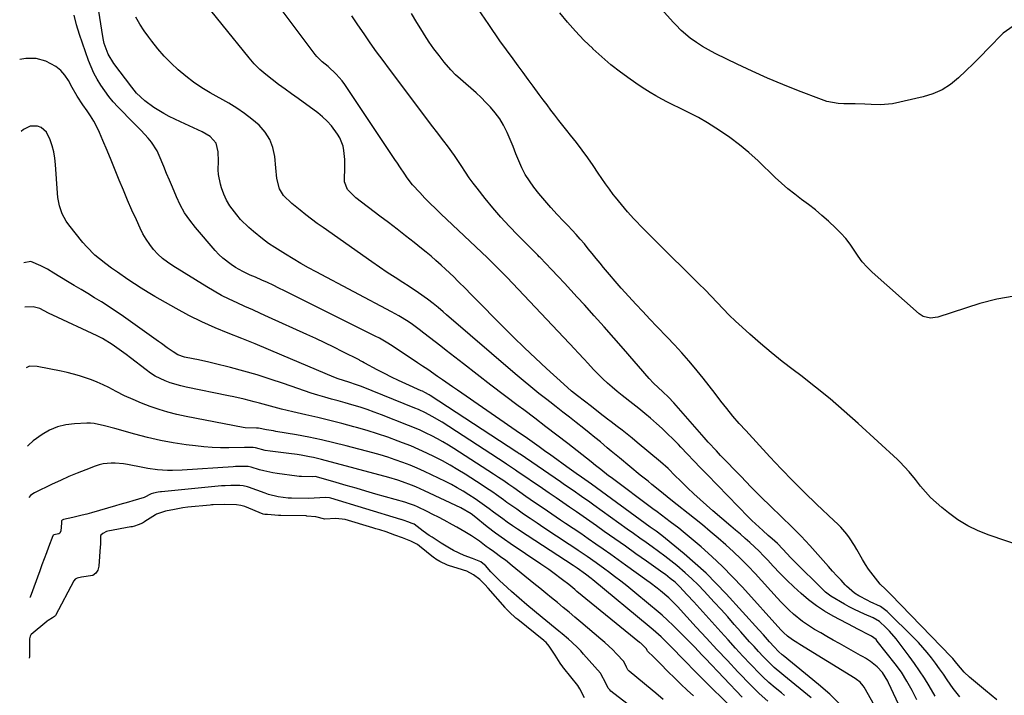
# Model space of a CAD drawing. Units: inches. Extents: x 1937271 to 1942565, y 437575 to 442961.
# Drawn here: x 1937312 to 1937714, y 440606 to 440882 of the extents above; entities that cross this region are included whole.
import ezdxf

# ---------------------------------------------------------------- set-up
doc = ezdxf.new("R2010")
doc.units = ezdxf.units.IN
doc.header["$MEASUREMENT"] = 0
doc.layers.add('7', color=7, linetype='Continuous')
doc.layers.add('8', color=7, linetype='Continuous')

msp = doc.modelspace()

# ---------------------------------------------------------------- linework, layer by layer
at = {"layer": '7', "color": 18}
for points in [[(1937720.29, 440880.57, 1788), (1937713.89, 440876.07, 1788), (1937707.73, 440869.76, 1788), (1937704.75, 440866.73, 1788), (1937701.75, 440863.72, 1788), (1937698.72, 440860.75, 1788), (1937695.68, 440857.79, 1788), (1937692.44, 440855.16, 1788), (1937689, 440852.92, 1788), (1937685.24, 440851.28, 1788), (1937681.26, 440850.02, 1788), (1937668.73, 440847.18, 1788), (1937663.77, 440846.8, 1788), (1937660, 440847, 1788), (1937657.39, 440847.08, 1788), (1937653.51, 440847.17, 1788), (1937648.81, 440847.21, 1788), (1937646.49, 440847.35, 1788), (1937641.95, 440848.2, 1788), (1937639.73, 440848.92, 1788), (1937630.36, 440852.53, 1788), (1937624, 440855.08, 1788), (1937617.69, 440857.73, 1788), (1937611.44, 440860.54, 1788), (1937605.24, 440863.46, 1788), (1937596.63, 440867.64, 1788), (1937594.79, 440868.58, 1788), (1937591.2, 440870.61, 1788), (1937588.66, 440872.21, 1788), (1937586.07, 440874.05, 1788), (1937582.47, 440877.19, 1788), (1937580.23, 440879.45, 1788), (1937579.14, 440880.62, 1788), (1937551.38, 440911.56, 1788)], [(1937678.7, 440603.84, 1776), (1937677.74, 440605.77, 1776), (1937676.74, 440607.69, 1776), (1937674.63, 440611.45, 1776), (1937672.33, 440615.09, 1776), (1937669.78, 440618.57, 1776), (1937662.5, 440627.85, 1776), (1937661.99, 440628.44, 1776), (1937661.12, 440629.23, 1776), (1937660.14, 440629.84, 1776), (1937658.23, 440630.79, 1776), (1937655.64, 440632.11, 1776), (1937654.35, 440632.78, 1776), (1937653.06, 440633.46, 1776), (1937644.44, 440638.08, 1776), (1937640.99, 440640.09, 1776), (1937637.65, 440642.26, 1776), (1937634.47, 440644.66, 1776), (1937631.4, 440647.21, 1776), (1937628.46, 440649.93, 1776), (1937625.57, 440652.7, 1776), (1937622.76, 440655.56, 1776), (1937620.01, 440658.47, 1776), (1937617.85, 440660.83, 1776), (1937616.08, 440662.71, 1776), (1937614.27, 440664.55, 1776), (1937612.4, 440666.33, 1776), (1937610.5, 440668.07, 1776), (1937608.56, 440669.78, 1776), (1937606.62, 440671.47, 1776), (1937604.66, 440673.16, 1776), (1937602.69, 440674.83, 1776), (1937595.4, 440680.99, 1776), (1937592.74, 440683.28, 1776), (1937590.12, 440685.62, 1776), (1937587.55, 440688.01, 1776), (1937585.02, 440690.44, 1776), (1937581.98, 440693.42, 1776), (1937580.01, 440695.37, 1776), (1937577.05, 440698.29, 1776), (1937573.95, 440701.06, 1776), (1937564.49, 440708.97, 1776), (1937562.45, 440710.64, 1776), (1937560.4, 440712.29, 1776), (1937558.33, 440713.91, 1776), (1937556.24, 440715.51, 1776), (1937553.83, 440717.32, 1776), (1937552.32, 440718.46, 1776), (1937549.31, 440720.79, 1776), (1937545.78, 440723.57, 1776), (1937542.96, 440725.79, 1776), (1937540.14, 440728, 1776), (1937537.71, 440729.93, 1776), (1937534.45, 440732.74, 1776), (1937527.45, 440739.14, 1776), (1937522.93, 440743.35, 1776), (1937518.45, 440747.6, 1776), (1937514.03, 440751.91, 1776), (1937509.66, 440756.27, 1776), (1937497.95, 440768.13, 1776), (1937496.29, 440769.82, 1776), (1937494.62, 440771.5, 1776), (1937491.28, 440774.85, 1776), (1937489.59, 440776.51, 1776), (1937486.16, 440779.77, 1776), (1937484.42, 440781.37, 1776), (1937482.23, 440783.3, 1776), (1937480.3, 440784.97, 1776), (1937478.34, 440786.59, 1776), (1937476.35, 440788.19, 1776), (1937473.39, 440790.54, 1776), (1937469.91, 440793.28, 1776), (1937466.4, 440796, 1776), (1937462.88, 440798.71, 1776), (1937459.35, 440801.39, 1776), (1937449.55, 440808.8, 1776), (1937446.23, 440812.22, 1776), (1937445, 440815.43, 1776), (1937444.93, 440816.6, 1776), (1937445.09, 440820.76, 1776), (1937445.12, 440822.61, 1776), (1937445.08, 440824.46, 1776), (1937444.75, 440828.14, 1776), (1937444.39, 440829.93, 1776), (1937443.09, 440833.3, 1776), (1937442.16, 440834.87, 1776), (1937439.67, 440838.22, 1776), (1937437.95, 440840.17, 1776), (1937436.04, 440841.93, 1776), (1937434.01, 440843.57, 1776), (1937426, 440849.39, 1776), (1937423.35, 440851.32, 1776), (1937420.7, 440853.25, 1776), (1937418.06, 440855.17, 1776), (1937415.41, 440857.1, 1776), (1937412.85, 440859.13, 1776), (1937410.41, 440861.27, 1776), (1937408.14, 440863.6, 1776), (1937406, 440866.06, 1776), (1937384.03, 440893.29, 1776)], [(1937661.3, 440601.54, 1772), (1937657.08, 440609.05, 1772), (1937656.74, 440609.59, 1772), (1937655.52, 440611.02, 1772), (1937654.04, 440612.2, 1772), (1937653.51, 440612.55, 1772), (1937630.83, 440626.5, 1772), (1937630.08, 440626.96, 1772), (1937627.84, 440628.37, 1772), (1937625.81, 440629.83, 1772), (1937624.16, 440631.35, 1772), (1937623.64, 440631.89, 1772), (1937623.13, 440632.44, 1772), (1937607.49, 440649.83, 1772), (1937603.45, 440654.14, 1772), (1937599.29, 440658.34, 1772), (1937594.98, 440662.37, 1772), (1937590.55, 440666.29, 1772), (1937584.91, 440671.08, 1772), (1937583.21, 440672.5, 1772), (1937581.48, 440673.89, 1772), (1937577.96, 440676.59, 1772), (1937576.18, 440677.91, 1772), (1937572.62, 440680.56, 1772), (1937570.84, 440681.89, 1772), (1937553.85, 440694.57, 1772), (1937552.77, 440695.38, 1772), (1937549.57, 440697.86, 1772), (1937547.46, 440699.54, 1772), (1937545.66, 440701.03, 1772), (1937543.83, 440702.49, 1772), (1937536.15, 440708.49, 1772), (1937531.68, 440711.95, 1772), (1937527.19, 440715.39, 1772), (1937522.68, 440718.81, 1772), (1937518.16, 440722.2, 1772), (1937515.93, 440723.86, 1772), (1937510.3, 440728.09, 1772), (1937504.69, 440732.35, 1772), (1937499.12, 440736.65, 1772), (1937493.57, 440740.99, 1772), (1937486.53, 440746.52, 1772), (1937484.26, 440748.31, 1772), (1937481.97, 440750.09, 1772), (1937479.69, 440751.86, 1772), (1937477.39, 440753.63, 1772), (1937475.46, 440755.11, 1772), (1937472.76, 440757.08, 1772), (1937471.37, 440758.02, 1772), (1937468.54, 440759.79, 1772), (1937467.1, 440760.64, 1772), (1937464.18, 440762.26, 1772), (1937433.39, 440778.56, 1772), (1937430.22, 440780.28, 1772), (1937427.08, 440782.05, 1772), (1937423.97, 440783.88, 1772), (1937420.89, 440785.76, 1772), (1937416.49, 440788.51, 1772), (1937413.97, 440790.22, 1772), (1937411.54, 440792.06, 1772), (1937407.77, 440795.08, 1772), (1937405.94, 440796.65, 1772), (1937402.53, 440800.04, 1772), (1937400.95, 440801.86, 1772), (1937398.14, 440805.58, 1772), (1937396.73, 440807.91, 1772), (1937395.63, 440810.39, 1772), (1937394.71, 440812.98, 1772), (1937394.3, 440814.41, 1772), (1937393.52, 440818.34, 1772), (1937393.39, 440820.33, 1772), (1937393.46, 440823.85, 1772), (1937393.4, 440827.63, 1772), (1937392.56, 440831.18, 1772), (1937390.06, 440833.83, 1772), (1937386.83, 440835.76, 1772), (1937378.02, 440839.8, 1772), (1937375.69, 440840.92, 1772), (1937373.39, 440842.08, 1772), (1937371.13, 440843.32, 1772), (1937367.13, 440845.68, 1772), (1937363.38, 440848.38, 1772), (1937360.06, 440851.62, 1772), (1937359.06, 440852.79, 1772), (1937358.09, 440854, 1772), (1937350.8, 440863.67, 1772), (1937348.46, 440867.54, 1772), (1937346.89, 440871.79, 1772), (1937346.55, 440873.27, 1772), (1937346.27, 440874.76, 1772), (1937343.9, 440890.34, 1772)], [(1937736.67, 440661.42, 1784), (1937708.14, 440671.07, 1784), (1937703.7, 440672.84, 1784), (1937699.42, 440674.91, 1784), (1937695.39, 440677.41, 1784), (1937691.51, 440680.21, 1784), (1937688.81, 440682.39, 1784), (1937686.48, 440684.4, 1784), (1937684.26, 440686.51, 1784), (1937682.18, 440688.76, 1784), (1937680.2, 440691.1, 1784), (1937678.08, 440693.8, 1784), (1937675.48, 440696.97, 1784), (1937673.67, 440699.02, 1784), (1937671.77, 440700.97, 1784), (1937670.77, 440701.92, 1784), (1937654.72, 440716.67, 1784), (1937649.02, 440721.76, 1784), (1937643.22, 440726.74, 1784), (1937637.28, 440731.55, 1784), (1937631.24, 440736.24, 1784), (1937628.18, 440738.54, 1784), (1937623.65, 440742.05, 1784), (1937619.18, 440745.64, 1784), (1937614.81, 440749.34, 1784), (1937610.49, 440753.11, 1784), (1937607.29, 440755.99, 1784), (1937604.66, 440758.42, 1784), (1937602.08, 440760.9, 1784), (1937599.56, 440763.44, 1784), (1937597.1, 440766.04, 1784), (1937594.65, 440768.65, 1784), (1937592.17, 440771.24, 1784), (1937589.65, 440773.78, 1784), (1937587.1, 440776.3, 1784), (1937585.7, 440777.67, 1784), (1937582.44, 440780.86, 1784), (1937579.18, 440784.06, 1784), (1937575.95, 440787.28, 1784), (1937572.72, 440790.51, 1784), (1937565.74, 440797.54, 1784), (1937564.4, 440798.91, 1784), (1937563.08, 440800.3, 1784), (1937560.49, 440803.13, 1784), (1937558, 440806.05, 1784), (1937555.62, 440809.06, 1784), (1937554.72, 440810.25, 1784), (1937553.13, 440812.38, 1784), (1937551.56, 440814.54, 1784), (1937550.04, 440816.72, 1784), (1937548.54, 440818.93, 1784), (1937546.48, 440822.03, 1784), (1937544.3, 440825.21, 1784), (1937542.05, 440828.35, 1784), (1937539.71, 440831.41, 1784), (1937537.3, 440834.43, 1784), (1937535.75, 440836.31, 1784), (1937534.08, 440838.36, 1784), (1937532.44, 440840.43, 1784), (1937530.83, 440842.52, 1784), (1937529.24, 440844.63, 1784), (1937527.66, 440846.75, 1784), (1937526.09, 440848.87, 1784), (1937524.51, 440850.99, 1784), (1937521.98, 440854.41, 1784), (1937519.92, 440857.19, 1784), (1937517.88, 440859.97, 1784), (1937515.85, 440862.76, 1784), (1937513.82, 440865.56, 1784), (1937508.44, 440873, 1784), (1937503.87, 440879.54, 1784), (1937499.44, 440886.17, 1784)], [(1937675.4, 440593.13, 1774), (1937667.08, 440610.83, 1774), (1937666.78, 440611.46, 1774), (1937664.62, 440615, 1774), (1937662.46, 440617.29, 1774), (1937659.73, 440619.53, 1774), (1937657.75, 440620.82, 1774), (1937656.73, 440621.43, 1774), (1937655.71, 440622.01, 1774), (1937647.03, 440626.83, 1774), (1937644.48, 440628.25, 1774), (1937641.94, 440629.69, 1774), (1937639.41, 440631.15, 1774), (1937636.89, 440632.62, 1774), (1937633.96, 440634.43, 1774), (1937632.01, 440635.78, 1774), (1937628.32, 440638.79, 1774), (1937626.58, 440640.42, 1774), (1937623.21, 440643.79, 1774), (1937621.58, 440645.53, 1774), (1937612.6, 440655.43, 1774), (1937609.73, 440658.48, 1774), (1937606.8, 440661.46, 1774), (1937603.77, 440664.35, 1774), (1937600.67, 440667.16, 1774), (1937597.51, 440669.91, 1774), (1937594.31, 440672.62, 1774), (1937591.08, 440675.28, 1774), (1937587.82, 440677.91, 1774), (1937578.26, 440685.52, 1774), (1937576.73, 440686.74, 1774), (1937573.68, 440689.19, 1774), (1937570.47, 440691.79, 1774), (1937568.89, 440693.08, 1774), (1937565.75, 440695.65, 1774), (1937557.21, 440702.67, 1774), (1937553.89, 440705.42, 1774), (1937552.24, 440706.79, 1774), (1937549.42, 440709.16, 1774), (1937547.18, 440711.03, 1774), (1937544.92, 440712.88, 1774), (1937542.65, 440714.7, 1774), (1937539.55, 440717.13, 1774), (1937536.85, 440719.24, 1774), (1937534.15, 440721.34, 1774), (1937531.44, 440723.44, 1774), (1937528.74, 440725.54, 1774), (1937527.58, 440726.44, 1774), (1937524.31, 440729, 1774), (1937521.07, 440731.6, 1774), (1937517.87, 440734.25, 1774), (1937514.7, 440736.94, 1774), (1937486.6, 440761.09, 1774), (1937485.24, 440762.27, 1774), (1937483.21, 440764.04, 1774), (1937481.1, 440765.72, 1774), (1937478.86, 440767.4, 1774), (1937475.13, 440770.08, 1774), (1937471.31, 440772.63, 1774), (1937468.79, 440774.23, 1774), (1937465.61, 440776.29, 1774), (1937462.44, 440778.38, 1774), (1937459.31, 440780.51, 1774), (1937456.19, 440782.67, 1774), (1937436.27, 440796.67, 1774), (1937433.86, 440798.39, 1774), (1937431.48, 440800.14, 1774), (1937429.13, 440801.93, 1774), (1937426.8, 440803.75, 1774), (1937423.45, 440806.46, 1774), (1937420.08, 440809.84, 1774), (1937418.37, 440812.44, 1774), (1937417.36, 440816.68, 1774), (1937416.87, 440821.12, 1774), (1937416.47, 440825.75, 1774), (1937415.73, 440829.34, 1774), (1937414.51, 440832.69, 1774), (1937412.56, 440835.69, 1774), (1937410.09, 440838.5, 1774), (1937407.16, 440840.97, 1774), (1937404.13, 440843.31, 1774), (1937400.95, 440845.45, 1774), (1937397.67, 440847.44, 1774), (1937390.09, 440851.72, 1774), (1937386.67, 440853.81, 1774), (1937383.34, 440856.03, 1774), (1937380.16, 440858.46, 1774), (1937377.08, 440861.03, 1774), (1937374.17, 440863.79, 1774), (1937371.37, 440866.66, 1774), (1937368.76, 440869.69, 1774), (1937366.26, 440872.83, 1774), (1937365.1, 440874.38, 1774), (1937363.22, 440877.05, 1774), (1937361.43, 440879.77, 1774), (1937359.79, 440882.59, 1774)], [(1937686.19, 440605.36, 1778), (1937683.71, 440609.54, 1778), (1937681.78, 440612.66, 1778), (1937679.79, 440615.74, 1778), (1937677.7, 440618.75, 1778), (1937675.54, 440621.72, 1778), (1937671.42, 440627.18, 1778), (1937670.16, 440628.79, 1778), (1937667.47, 440631.86, 1778), (1937666.05, 440633.33, 1778), (1937663.44, 440635.9, 1778), (1937660.82, 440637.39, 1778), (1937657.34, 440638.82, 1778), (1937653.13, 440640.73, 1778), (1937651.08, 440641.81, 1778), (1937649.06, 440642.94, 1778), (1937643.58, 440646.17, 1778), (1937641.35, 440647.8, 1778), (1937640.67, 440648.43, 1778), (1937628.3, 440660.78, 1778), (1937627.19, 440661.9, 1778), (1937623.91, 440665.33, 1778), (1937621.73, 440667.62, 1778), (1937619.52, 440669.65, 1778), (1937618.01, 440670.97, 1778), (1937615.74, 440672.95, 1778), (1937614.24, 440674.29, 1778), (1937611.32, 440677.04, 1778), (1937609.9, 440678.46, 1778), (1937593, 440695.82, 1778), (1937590.31, 440698.6, 1778), (1937587.63, 440701.38, 1778), (1937584.97, 440704.18, 1778), (1937582.31, 440706.99, 1778), (1937581.31, 440708.05, 1778), (1937579.13, 440710.3, 1778), (1937576.91, 440712.51, 1778), (1937574.63, 440714.65, 1778), (1937572.32, 440716.75, 1778), (1937569.95, 440718.8, 1778), (1937567.56, 440720.82, 1778), (1937565.14, 440722.8, 1778), (1937562.69, 440724.74, 1778), (1937558.28, 440728.18, 1778), (1937556.27, 440729.81, 1778), (1937554.29, 440731.48, 1778), (1937552.36, 440733.22, 1778), (1937550.48, 440734.99, 1778), (1937548.15, 440737.29, 1778), (1937546.8, 440738.65, 1778), (1937544.19, 440741.46, 1778), (1937542.9, 440742.88, 1778), (1937540.29, 440745.7, 1778), (1937538.97, 440747.09, 1778), (1937511.34, 440776.25, 1778), (1937510.36, 440777.27, 1778), (1937507.4, 440780.31, 1778), (1937504.39, 440783.29, 1778), (1937503.37, 440784.27, 1778), (1937484.34, 440802.28, 1778), (1937482.14, 440804.41, 1778), (1937479.96, 440806.57, 1778), (1937477.82, 440808.76, 1778), (1937475.7, 440810.98, 1778), (1937472.78, 440814.18, 1778), (1937470.57, 440817.01, 1778), (1937469.55, 440818.49, 1778), (1937467.57, 440821.5, 1778), (1937466.58, 440823, 1778), (1937465.58, 440824.5, 1778), (1937445.11, 440855.11, 1778), (1937444.03, 440856.6, 1778), (1937441.62, 440859.37, 1778), (1937438.29, 440862.42, 1778), (1937435.86, 440864.39, 1778), (1937433.61, 440866.53, 1778), (1937432.95, 440867.34, 1778), (1937423.12, 440880.4, 1778), (1937419.88, 440884.78, 1778)], [(1937711.27, 440603.9, 1782), (1937708.98, 440605.8, 1782), (1937706.69, 440607.69, 1782), (1937700.1, 440613.14, 1782), (1937698, 440615.13, 1782), (1937695.02, 440618.74, 1782), (1937693.3, 440620.79, 1782), (1937692.69, 440621.44, 1782), (1937668.05, 440646.92, 1782), (1937667.52, 440647.45, 1782), (1937665.85, 440648.98, 1782), (1937663.73, 440651.1, 1782), (1937661.72, 440653.5, 1782), (1937658.92, 440657.18, 1782), (1937657.67, 440659.12, 1782), (1937656.5, 440661.11, 1782), (1937654.21, 440665.27, 1782), (1937653.26, 440666.89, 1782), (1937651.17, 440669.99, 1782), (1937650.03, 440671.48, 1782), (1937647.56, 440674.31, 1782), (1937646.26, 440675.66, 1782), (1937644.92, 440676.98, 1782), (1937637.73, 440683.75, 1782), (1937632.82, 440688.47, 1782), (1937627.98, 440693.27, 1782), (1937623.24, 440698.17, 1782), (1937618.57, 440703.14, 1782), (1937608.76, 440713.82, 1782), (1937606.14, 440716.75, 1782), (1937603.57, 440719.72, 1782), (1937601.08, 440722.77, 1782), (1937598.65, 440725.86, 1782), (1937596.25, 440728.97, 1782), (1937593.83, 440732.07, 1782), (1937591.37, 440735.14, 1782), (1937588.9, 440738.2, 1782), (1937588.35, 440738.87, 1782), (1937585.55, 440742.22, 1782), (1937582.69, 440745.52, 1782), (1937579.75, 440748.75, 1782), (1937576.76, 440751.93, 1782), (1937572.54, 440756.3, 1782), (1937569.65, 440759.33, 1782), (1937566.77, 440762.37, 1782), (1937563.92, 440765.43, 1782), (1937561.08, 440768.52, 1782), (1937557.94, 440772, 1782), (1937555.51, 440774.76, 1782), (1937553.13, 440777.56, 1782), (1937550.77, 440780.39, 1782), (1937549.32, 440782.16, 1782), (1937547.71, 440784.12, 1782), (1937546.1, 440786.08, 1782), (1937544.5, 440788.03, 1782), (1937542.89, 440789.99, 1782), (1937541.25, 440791.92, 1782), (1937539.59, 440793.82, 1782), (1937537.87, 440795.68, 1782), (1937536.12, 440797.51, 1782), (1937534.38, 440799.3, 1782), (1937531.78, 440802.04, 1782), (1937529.23, 440804.82, 1782), (1937526.77, 440807.69, 1782), (1937524.37, 440810.6, 1782), (1937522.29, 440813.2, 1782), (1937520.46, 440815.72, 1782), (1937518.79, 440818.33, 1782), (1937517.37, 440821.09, 1782), (1937516.12, 440823.94, 1782), (1937514.97, 440826.86, 1782), (1937513.8, 440829.77, 1782), (1937512.59, 440832.66, 1782), (1937511.36, 440835.54, 1782), (1937509.91, 440838.48, 1782), (1937508.36, 440841.1, 1782), (1937506.54, 440843.55, 1782), (1937504.55, 440845.88, 1782), (1937502.71, 440847.81, 1782), (1937500.73, 440849.8, 1782), (1937498.71, 440851.74, 1782), (1937496.61, 440853.6, 1782), (1937494.47, 440855.4, 1782), (1937492.34, 440857.22, 1782), (1937490.3, 440859.12, 1782), (1937488.36, 440861.13, 1782), (1937485.69, 440864.2, 1782), (1937483.55, 440866.88, 1782), (1937481.48, 440869.62, 1782), (1937479.53, 440872.44, 1782), (1937477.65, 440875.32, 1782), (1937476.75, 440876.77, 1782), (1937474.5, 440880.43, 1782), (1937472.3, 440884.11, 1782)], [(1937718.32, 440768.64, 1786), (1937711.34, 440767.4, 1786), (1937704.43, 440765.64, 1786), (1937687.16, 440760.16, 1786), (1937686.17, 440759.92, 1786), (1937684.17, 440759.76, 1786), (1937681.24, 440760.42, 1786), (1937679.57, 440761.52, 1786), (1937660.46, 440778.52, 1786), (1937658.36, 440780.56, 1786), (1937656.39, 440782.72, 1786), (1937654.63, 440785.04, 1786), (1937653, 440787.47, 1786), (1937651.37, 440789.91, 1786), (1937649.62, 440792.25, 1786), (1937647.67, 440794.42, 1786), (1937645.59, 440796.49, 1786), (1937642.56, 440799.27, 1786), (1937639.91, 440801.61, 1786), (1937637.21, 440803.88, 1786), (1937634.43, 440806.05, 1786), (1937631.6, 440808.15, 1786), (1937628.77, 440810.26, 1786), (1937626.01, 440812.46, 1786), (1937623.36, 440814.77, 1786), (1937620.77, 440817.17, 1786), (1937613.81, 440823.9, 1786), (1937610.1, 440827.28, 1786), (1937606.26, 440830.5, 1786), (1937602.24, 440833.49, 1786), (1937598.1, 440836.33, 1786), (1937593.23, 440839.44, 1786), (1937589.56, 440841.63, 1786), (1937585.74, 440843.58, 1786), (1937581.66, 440845.53, 1786), (1937579.25, 440846.71, 1786), (1937576.86, 440847.93, 1786), (1937574.48, 440849.17, 1786), (1937572.13, 440850.47, 1786), (1937569.82, 440851.82, 1786), (1937567.55, 440853.25, 1786), (1937565.32, 440854.74, 1786), (1937561.64, 440857.3, 1786), (1937557.66, 440860.19, 1786), (1937553.77, 440863.2, 1786), (1937550.03, 440866.38, 1786), (1937546.38, 440869.68, 1786), (1937546.29, 440869.76, 1786), (1937542.75, 440873.26, 1786), (1937539.31, 440876.85, 1786), (1937536.03, 440880.58, 1786), (1937532.85, 440884.41, 1786)], [(1937635.52, 440604.65, 1768), (1937624.32, 440613.84, 1768), (1937623.54, 440614.48, 1768), (1937620.44, 440617.04, 1768), (1937618.97, 440618.41, 1768), (1937615.89, 440621.6, 1768), (1937614.03, 440623.58, 1768), (1937612.18, 440625.57, 1768), (1937610.36, 440627.59, 1768), (1937608.56, 440629.62, 1768), (1937606.8, 440631.63, 1768), (1937604.12, 440634.67, 1768), (1937601.42, 440637.7, 1768), (1937598.69, 440640.7, 1768), (1937595.95, 440643.68, 1768), (1937591.79, 440648.18, 1768), (1937589.3, 440650.77, 1768), (1937586.73, 440653.29, 1768), (1937584.07, 440655.71, 1768), (1937580.62, 440658.64, 1768), (1937578.17, 440660.6, 1768), (1937575.7, 440662.54, 1768), (1937573.19, 440664.42, 1768), (1937570.65, 440666.26, 1768), (1937568.09, 440668.08, 1768), (1937565.53, 440669.9, 1768), (1937562.98, 440671.73, 1768), (1937560.42, 440673.55, 1768), (1937546.82, 440683.32, 1768), (1937545.12, 440684.53, 1768), (1937541.71, 440686.93, 1768), (1937538.28, 440689.32, 1768), (1937534.85, 440691.68, 1768), (1937533.12, 440692.86, 1768), (1937516.64, 440704.12, 1768), (1937516.3, 440704.35, 1768), (1937515.6, 440704.81, 1768), (1937515.26, 440705.04, 1768), (1937479.98, 440728.05, 1768), (1937479.54, 440728.33, 1768), (1937477.7, 440729.37, 1768), (1937476.75, 440729.83, 1768), (1937476.27, 440730.05, 1768), (1937469.99, 440732.84, 1768), (1937467.04, 440734.19, 1768), (1937464.12, 440735.58, 1768), (1937461.23, 440737.05, 1768), (1937458.36, 440738.56, 1768), (1937453.24, 440741.34, 1768), (1937452.95, 440741.5, 1768), (1937452.37, 440741.82, 1768), (1937451.2, 440742.46, 1768), (1937450.9, 440742.62, 1768), (1937444.24, 440746.01, 1768), (1937440.6, 440747.83, 1768), (1937436.94, 440749.62, 1768), (1937433.26, 440751.35, 1768), (1937429.56, 440753.06, 1768), (1937413.92, 440760.16, 1768), (1937410.72, 440761.61, 1768), (1937407.51, 440763.05, 1768), (1937404.3, 440764.49, 1768), (1937401.09, 440765.92, 1768), (1937397.91, 440767.42, 1768), (1937394.78, 440768.99, 1768), (1937391.71, 440770.7, 1768), (1937388.69, 440772.48, 1768), (1937374.85, 440781.05, 1768), (1937372.71, 440782.52, 1768), (1937370.68, 440784.1, 1768), (1937368.8, 440785.88, 1768), (1937367.03, 440787.77, 1768), (1937365.44, 440789.82, 1768), (1937363.96, 440791.94, 1768), (1937362.67, 440794.18, 1768), (1937361.49, 440796.49, 1768), (1937359.99, 440799.78, 1768), (1937358.19, 440803.81, 1768), (1937356.43, 440807.85, 1768), (1937354.72, 440811.92, 1768), (1937353.02, 440816.08, 1768), (1937351.38, 440820.12, 1768), (1937349.72, 440824.17, 1768), (1937348.02, 440828.19, 1768), (1937346.31, 440832.21, 1768), (1937344.87, 440835.57, 1768), (1937343.79, 440837.86, 1768), (1937342.62, 440840.11, 1768), (1937341.31, 440842.27, 1768), (1937339.9, 440844.38, 1768), (1937338.16, 440846.82, 1768), (1937335.87, 440850.31, 1768), (1937333.8, 440853.94, 1768), (1937332.28, 440856.8, 1768), (1937330.83, 440858.95, 1768), (1937329.16, 440860.86, 1768), (1937327.15, 440862.41, 1768), (1937322.97, 440864.6, 1768), (1937319.01, 440865.75, 1768), (1937314.89, 440865.7, 1768), (1937312.34, 440865.35, 1768)], [(1937624.62, 440605.64, 1766), (1937623.34, 440606.7, 1766), (1937620.78, 440608.81, 1766), (1937618.24, 440610.95, 1766), (1937615.81, 440613.21, 1766), (1937614.65, 440614.38, 1766), (1937610.75, 440618.46, 1766), (1937607.67, 440621.72, 1766), (1937604.62, 440624.99, 1766), (1937601.6, 440628.29, 1766), (1937598.59, 440631.62, 1766), (1937588.87, 440642.49, 1766), (1937587.57, 440643.93, 1766), (1937584.94, 440646.79, 1766), (1937581.79, 440650.1, 1766), (1937579.93, 440651.83, 1766), (1937577.98, 440653.46, 1766), (1937575.96, 440655, 1766), (1937574.93, 440655.74, 1766), (1937568.24, 440660.47, 1766), (1937563.93, 440663.51, 1766), (1937559.63, 440666.55, 1766), (1937555.33, 440669.59, 1766), (1937551.02, 440672.63, 1766), (1937547.9, 440674.84, 1766), (1937545.15, 440676.77, 1766), (1937542.4, 440678.69, 1766), (1937539.64, 440680.6, 1766), (1937536.87, 440682.5, 1766), (1937534.1, 440684.39, 1766), (1937531.33, 440686.29, 1766), (1937528.56, 440688.19, 1766), (1937525.8, 440690.09, 1766), (1937515.36, 440697.26, 1766), (1937514.76, 440697.67, 1766), (1937513.56, 440698.5, 1766), (1937511.14, 440700.13, 1766), (1937510.53, 440700.53, 1766), (1937484.81, 440717.18, 1766), (1937480.77, 440719.6, 1766), (1937477.99, 440721.06, 1766), (1937475.14, 440722.38, 1766), (1937473.69, 440722.99, 1766), (1937451.89, 440731.79, 1766), (1937449.92, 440732.54, 1766), (1937446.8, 440733.52, 1766), (1937442.33, 440734.96, 1766), (1937440.59, 440735.65, 1766), (1937419.36, 440744.64, 1766), (1937413.92, 440746.91, 1766), (1937408.47, 440749.16, 1766), (1937403.01, 440751.36, 1766), (1937397.53, 440753.53, 1766), (1937392.09, 440755.8, 1766), (1937386.73, 440758.21, 1766), (1937381.47, 440760.84, 1766), (1937376.28, 440763.62, 1766), (1937367.59, 440768.52, 1766), (1937364.75, 440770.18, 1766), (1937361.94, 440771.89, 1766), (1937359.18, 440773.69, 1766), (1937356.46, 440775.54, 1766), (1937352.25, 440778.5, 1766), (1937349.86, 440780.13, 1766), (1937347.51, 440781.84, 1766), (1937344.9, 440783.9, 1766), (1937343.08, 440785.44, 1766), (1937339.71, 440788.79, 1766), (1937338.15, 440790.6, 1766), (1937332.38, 440797.83, 1766), (1937331.37, 440799.24, 1766), (1937329.73, 440802.27, 1766), (1937328.63, 440805.57, 1766), (1937327.98, 440808.99, 1766), (1937327.8, 440810.72, 1766), (1937327.03, 440822.49, 1766), (1937326.74, 440825.07, 1766), (1937326.29, 440827.61, 1766), (1937325.62, 440830.1, 1766), (1937324.78, 440832.55, 1766), (1937323.31, 440835.68, 1766), (1937321.11, 440837.54, 1766), (1937319.68, 440838.09, 1766), (1937316.65, 440838.05, 1766), (1937313.92, 440836.73, 1766), (1937312.95, 440835.92, 1766)], [(1937617.79, 440603.33, 1764), (1937614.32, 440606.39, 1764), (1937611.02, 440609.65, 1764), (1937605.61, 440615.32, 1764), (1937601.31, 440619.85, 1764), (1937597.04, 440624.39, 1764), (1937592.8, 440628.97, 1764), (1937588.57, 440633.56, 1764), (1937580.9, 440641.96, 1764), (1937580.23, 440642.69, 1764), (1937577.44, 440645.5, 1764), (1937574, 440648.39, 1764), (1937572.61, 440649.47, 1764), (1937569.81, 440651.58, 1764), (1937568.4, 440652.62, 1764), (1937559.76, 440658.81, 1764), (1937556.72, 440660.99, 1764), (1937553.67, 440663.15, 1764), (1937550.61, 440665.31, 1764), (1937547.55, 440667.45, 1764), (1937544.47, 440669.59, 1764), (1937541.39, 440671.71, 1764), (1937538.3, 440673.81, 1764), (1937535.2, 440675.91, 1764), (1937533.17, 440677.28, 1764), (1937529.62, 440679.67, 1764), (1937526.09, 440682.07, 1764), (1937522.56, 440684.49, 1764), (1937519.04, 440686.92, 1764), (1937514.06, 440690.37, 1764), (1937512.01, 440691.8, 1764), (1937509.96, 440693.23, 1764), (1937507.9, 440694.65, 1764), (1937505.81, 440696.02, 1764), (1937489.56, 440706.47, 1764), (1937487.36, 440707.84, 1764), (1937485.14, 440709.17, 1764), (1937482.88, 440710.43, 1764), (1937480.59, 440711.65, 1764), (1937478.27, 440712.8, 1764), (1937475.92, 440713.91, 1764), (1937473.55, 440714.94, 1764), (1937471.15, 440715.92, 1764), (1937460.02, 440720.29, 1764), (1937457.14, 440721.37, 1764), (1937454.24, 440722.4, 1764), (1937451.31, 440723.33, 1764), (1937447.97, 440724.33, 1764), (1937445.2, 440725.11, 1764), (1937442.43, 440725.89, 1764), (1937439.67, 440726.66, 1764), (1937436.9, 440727.44, 1764), (1937434.14, 440728.24, 1764), (1937431.39, 440729.08, 1764), (1937428.66, 440729.98, 1764), (1937425.94, 440730.91, 1764), (1937420.02, 440733.02, 1764), (1937414.68, 440734.83, 1764), (1937409.31, 440736.54, 1764), (1937403.89, 440738.1, 1764), (1937398.44, 440739.55, 1764), (1937391.7, 440741.24, 1764), (1937389.59, 440741.75, 1764), (1937385.35, 440742.68, 1764), (1937383.22, 440743.11, 1764), (1937379.7, 440743.8, 1764), (1937376.87, 440744.78, 1764), (1937374.95, 440745.92, 1764), (1937372.58, 440747.64, 1764), (1937370.18, 440749.36, 1764), (1937368.98, 440750.22, 1764), (1937353.77, 440761.03, 1764), (1937351.12, 440762.87, 1764), (1937348.44, 440764.66, 1764), (1937345.71, 440766.38, 1764), (1937342.95, 440768.06, 1764), (1937340.18, 440769.71, 1764), (1937337.41, 440771.36, 1764), (1937334.64, 440773.03, 1764), (1937331.88, 440774.7, 1764), (1937326.25, 440778.11, 1764), (1937323.65, 440779.64, 1764), (1937321.01, 440781.11, 1764), (1937316.95, 440782.87, 1764), (1937314.08, 440782.32, 1764), (1937314.06, 440782.31, 1764)], [(1937607.39, 440604.93, 1762), (1937592.32, 440620.69, 1762), (1937590.86, 440622.22, 1762), (1937587.96, 440625.3, 1762), (1937586.51, 440626.84, 1762), (1937583.57, 440629.89, 1762), (1937582.07, 440631.39, 1762), (1937579.15, 440634.21, 1762), (1937576.89, 440636.32, 1762), (1937574.61, 440638.39, 1762), (1937572.27, 440640.42, 1762), (1937569.91, 440642.4, 1762), (1937562.63, 440648.37, 1762), (1937560.2, 440650.34, 1762), (1937557.74, 440652.28, 1762), (1937555.26, 440654.19, 1762), (1937552.76, 440656.07, 1762), (1937551.29, 440657.15, 1762), (1937547.7, 440659.76, 1762), (1937544.07, 440662.31, 1762), (1937540.41, 440664.81, 1762), (1937538.56, 440666.04, 1762), (1937536.72, 440667.27, 1762), (1937526.37, 440674.11, 1762), (1937523.59, 440675.97, 1762), (1937520.82, 440677.84, 1762), (1937518.07, 440679.73, 1762), (1937515.32, 440681.64, 1762), (1937511.31, 440684.45, 1762), (1937509.86, 440685.48, 1762), (1937506.97, 440687.55, 1762), (1937505.53, 440688.58, 1762), (1937502.59, 440690.58, 1762), (1937501.11, 440691.55, 1762), (1937494.24, 440695.94, 1762), (1937491.19, 440697.83, 1762), (1937488.1, 440699.65, 1762), (1937484.95, 440701.38, 1762), (1937481.77, 440703.04, 1762), (1937478.54, 440704.6, 1762), (1937475.28, 440706.1, 1762), (1937471.98, 440707.51, 1762), (1937468.64, 440708.84, 1762), (1937466.94, 440709.49, 1762), (1937462.72, 440711.04, 1762), (1937458.47, 440712.5, 1762), (1937454.17, 440713.83, 1762), (1937449.84, 440715.06, 1762), (1937448.73, 440715.36, 1762), (1937443.84, 440716.65, 1762), (1937438.94, 440717.89, 1762), (1937434.03, 440719.07, 1762), (1937429.11, 440720.21, 1762), (1937423.81, 440721.4, 1762), (1937421.53, 440721.93, 1762), (1937419.26, 440722.49, 1762), (1937414.74, 440723.7, 1762), (1937410.23, 440724.95, 1762), (1937408.14, 440725.52, 1762), (1937403.95, 440726.6, 1762), (1937399.73, 440727.58, 1762), (1937397.61, 440728.03, 1762), (1937380.3, 440731.55, 1762), (1937378.11, 440732.05, 1762), (1937373.8, 440733.34, 1762), (1937371.69, 440734.12, 1762), (1937367.66, 440736.07, 1762), (1937365.77, 440737.26, 1762), (1937363.94, 440738.56, 1762), (1937357.64, 440743.44, 1762), (1937355.77, 440744.85, 1762), (1937351.99, 440747.59, 1762), (1937350.06, 440748.92, 1762), (1937346.09, 440751.37, 1762), (1937344.03, 440752.46, 1762), (1937341.94, 440753.48, 1762), (1937327.86, 440759.95, 1762), (1937324.17, 440761.76, 1762), (1937320.53, 440763.67, 1762), (1937317.83, 440764.29, 1762), (1937314.43, 440764.21, 1762)], [(1937587.47, 440605.43, 1758), (1937584.83, 440607.84, 1758), (1937582.23, 440610.29, 1758), (1937579.68, 440612.78, 1758), (1937577.16, 440615.31, 1758), (1937573.88, 440618.68, 1758), (1937571.29, 440621.27, 1758), (1937568.69, 440623.77, 1758), (1937568.5, 440624.02, 1758), (1937568.21, 440624.66, 1758), (1937567.25, 440625.68, 1758), (1937565.9, 440626.93, 1758), (1937565.43, 440627.32, 1758), (1937539.86, 440648.15, 1758), (1937539.02, 440648.84, 1758), (1937536.51, 440650.89, 1758), (1937533.97, 440652.91, 1758), (1937530.04, 440655.86, 1758), (1937528.42, 440657.04, 1758), (1937525.12, 440659.31, 1758), (1937512.65, 440667.66, 1758), (1937510.24, 440669.3, 1758), (1937506.68, 440671.85, 1758), (1937503.21, 440674.53, 1758), (1937497.9, 440678.8, 1758), (1937496.63, 440679.78, 1758), (1937492.49, 440682.25, 1758), (1937477.62, 440689.21, 1758), (1937474.08, 440690.78, 1758), (1937472.28, 440691.51, 1758), (1937468.64, 440692.86, 1758), (1937466.8, 440693.48, 1758), (1937463.08, 440694.57, 1758), (1937435.6, 440701.98, 1758), (1937432.31, 440702.79, 1758), (1937430.66, 440703.12, 1758), (1937427.32, 440703.7, 1758), (1937425.64, 440703.96, 1758), (1937422.28, 440704.41, 1758), (1937414.65, 440705.35, 1758), (1937412.52, 440705.7, 1758), (1937408.69, 440706.71, 1758), (1937407.61, 440706.93, 1758), (1937404.37, 440706.91, 1758), (1937404.17, 440706.91, 1758), (1937397.75, 440706.75, 1758), (1937394.34, 440706.75, 1758), (1937390.94, 440706.86, 1758), (1937387.55, 440707.13, 1758), (1937384.17, 440707.5, 1758), (1937380.32, 440708.02, 1758), (1937375.04, 440708.84, 1758), (1937369.8, 440709.81, 1758), (1937364.59, 440711, 1758), (1937359.42, 440712.33, 1758), (1937351.24, 440714.61, 1758), (1937346.99, 440715.77, 1758), (1937342.7, 440716.66, 1758), (1937341.24, 440716.76, 1758), (1937339.78, 440716.77, 1758), (1937334.67, 440716.58, 1758), (1937331.16, 440716.15, 1758), (1937327.77, 440715.35, 1758), (1937324.57, 440713.99, 1758), (1937321.48, 440712.26, 1758), (1937317.84, 440709.6, 1758), (1937315.91, 440707.83, 1758), (1937315.6, 440707.48, 1758)], [(1937575.08, 440604, 1756), (1937572.08, 440606.51, 1756), (1937570.58, 440607.76, 1756), (1937561.23, 440615.58, 1756), (1937561.08, 440615.71, 1756), (1937560.69, 440616.14, 1756), (1937560.12, 440617.22, 1756), (1937559, 440619.47, 1756), (1937556, 440622.65, 1756), (1937554.47, 440624.21, 1756), (1937551.29, 440627.21, 1756), (1937549.64, 440628.65, 1756), (1937541.42, 440635.6, 1756), (1937539.05, 440637.6, 1756), (1937536.68, 440639.59, 1756), (1937534.29, 440641.57, 1756), (1937531.9, 440643.54, 1756), (1937529.5, 440645.5, 1756), (1937527.1, 440647.47, 1756), (1937524.71, 440649.43, 1756), (1937522.31, 440651.39, 1756), (1937513.47, 440658.62, 1756), (1937510.68, 440660.83, 1756), (1937509.25, 440661.89, 1756), (1937505.75, 440664.41, 1756), (1937504.09, 440665.61, 1756), (1937502.86, 440666.52, 1756), (1937500.06, 440668.59, 1756), (1937496.75, 440670.8, 1756), (1937494.1, 440672.43, 1756), (1937490.77, 440674.37, 1756), (1937489.09, 440675.3, 1756), (1937485.61, 440677.17, 1756), (1937483.31, 440678.38, 1756), (1937480.99, 440679.55, 1756), (1937478.66, 440680.7, 1756), (1937474.73, 440682.6, 1756), (1937473.48, 440683.18, 1756), (1937471.55, 440683.92, 1756), (1937469.57, 440684.54, 1756), (1937457.81, 440687.89, 1756), (1937453.73, 440689.06, 1756), (1937449.66, 440690.23, 1756), (1937445.6, 440691.42, 1756), (1937441.54, 440692.62, 1756), (1937433.59, 440694.97, 1756), (1937433.23, 440695.05, 1756), (1937431.79, 440694.96, 1756), (1937427.41, 440695.02, 1756), (1937426.43, 440695.1, 1756), (1937425.45, 440695.21, 1756), (1937417.51, 440696.24, 1756), (1937415.66, 440696.52, 1756), (1937412.01, 440697.31, 1756), (1937410.2, 440697.82, 1756), (1937406.92, 440698.82, 1756), (1937405.68, 440699.09, 1756), (1937402.12, 440699.16, 1756), (1937400.47, 440699.11, 1756), (1937399.47, 440699.05, 1756), (1937378.73, 440697.66, 1756), (1937374.69, 440697.52, 1756), (1937372.68, 440697.56, 1756), (1937368.65, 440697.82, 1756), (1937364.65, 440698.34, 1756), (1937362.66, 440698.69, 1756), (1937356.4, 440699.91, 1756), (1937354.74, 440700.19, 1756), (1937351.39, 440700.48, 1756), (1937349.71, 440700.51, 1756), (1937346.39, 440700.17, 1756), (1937344.77, 440699.77, 1756), (1937343.18, 440699.25, 1756), (1937339.34, 440697.79, 1756), (1937335.86, 440696.42, 1756), (1937332.42, 440694.98, 1756), (1937329.01, 440693.45, 1756), (1937325.62, 440691.86, 1756), (1937318.45, 440688.36, 1756), (1937317.72, 440687.97, 1756), (1937316.7, 440687.25, 1756), (1937316.04, 440686.45, 1756)], [(1937573.91, 440591.91, 1754), (1937553.75, 440607.45, 1754), (1937553.25, 440607.89, 1754), (1937552.61, 440608.67, 1754), (1937551.67, 440610.6, 1754), (1937549.68, 440614.42, 1754), (1937549.45, 440614.7, 1754), (1937542.56, 440622.55, 1754), (1937541.41, 440623.82, 1754), (1937540.23, 440625.06, 1754), (1937537.75, 440627.43, 1754), (1937536.47, 440628.57, 1754), (1937533.87, 440630.8, 1754), (1937532.54, 440631.89, 1754), (1937525.65, 440637.46, 1754), (1937522.49, 440640.07, 1754), (1937519.36, 440642.7, 1754), (1937516.26, 440645.39, 1754), (1937513.2, 440648.11, 1754), (1937509.71, 440651.25, 1754), (1937508.43, 440652.44, 1754), (1937505.94, 440654.9, 1754), (1937504.74, 440656.18, 1754), (1937502.48, 440658.64, 1754), (1937502.13, 440659.01, 1754), (1937500.66, 440660.26, 1754), (1937497.19, 440661.56, 1754), (1937493.79, 440662.85, 1754), (1937489.53, 440664.89, 1754), (1937487.78, 440665.81, 1754), (1937484.39, 440667.84, 1754), (1937480.69, 440670.21, 1754), (1937479.48, 440671.01, 1754), (1937477.11, 440672.69, 1754), (1937473.38, 440675.52, 1754), (1937472.56, 440675.9, 1754), (1937470.8, 440676.56, 1754), (1937469.3, 440677.1, 1754), (1937468.53, 440677.32, 1754), (1937468.16, 440677.43, 1754), (1937468.03, 440677.47, 1754), (1937439.37, 440686.24, 1754), (1937438.83, 440686.38, 1754), (1937437.17, 440686.47, 1754), (1937432.64, 440686.13, 1754), (1937430.09, 440686.09, 1754), (1937423.35, 440686.14, 1754), (1937421.97, 440686.19, 1754), (1937417.87, 440686.7, 1754), (1937413.87, 440687.74, 1754), (1937412.57, 440688.19, 1754), (1937405.74, 440690.72, 1754), (1937405.31, 440690.86, 1754), (1937403.57, 440691.27, 1754), (1937402.22, 440691.37, 1754), (1937398.52, 440691.37, 1754), (1937396.18, 440691.3, 1754), (1937394.77, 440691.19, 1754), (1937370.2, 440688.85, 1754), (1937369.87, 440688.81, 1754), (1937368.91, 440688.66, 1754), (1937366.92, 440688.25, 1754), (1937366.04, 440687.91, 1754), (1937363.12, 440686.52, 1754), (1937358.54, 440685.07, 1754), (1937356.75, 440684.6, 1754), (1937353.19, 440683.62, 1754), (1937351.41, 440683.11, 1754), (1937341.64, 440680.23, 1754), (1937339.75, 440679.7, 1754), (1937337.85, 440679.19, 1754), (1937334.01, 440678.3, 1754), (1937330.17, 440677.44, 1754), (1937329.7, 440677.2, 1754), (1937329.5, 440677.01, 1754), (1937329.44, 440676.88, 1754), (1937329.4, 440675.93, 1754), (1937329.21, 440672.8, 1754), (1937328.78, 440671.84, 1754), (1937328.36, 440671.57, 1754), (1937326.23, 440671.18, 1754), (1937325.98, 440671.02, 1754), (1937325.89, 440670.91, 1754), (1937325.82, 440670.78, 1754), (1937324.13, 440666.25, 1754), (1937323.23, 440663.84, 1754), (1937322.34, 440661.42, 1754), (1937321.44, 440659.01, 1754), (1937320.55, 440656.59, 1754), (1937316.56, 440645.73, 1754), (1937316.52, 440645.64, 1754)], [(1937542.9, 440604.72, 1752), (1937541.09, 440608.4, 1752), (1937540.21, 440609.65, 1752), (1937534.56, 440616.75, 1752), (1937534.4, 440616.95, 1752), (1937534.09, 440617.36, 1752), (1937533.04, 440618.87, 1752), (1937530.93, 440622.06, 1752), (1937528.59, 440625.71, 1752), (1937527.25, 440627.32, 1752), (1937526.64, 440627.86, 1752), (1937526.32, 440628.13, 1752), (1937515.69, 440636.62, 1752), (1937514.93, 440637.25, 1752), (1937512.24, 440639.75, 1752), (1937510.98, 440640.99, 1752), (1937510.66, 440641.34, 1752), (1937510.5, 440641.52, 1752), (1937503.65, 440649.48, 1752), (1937502.27, 440650.99, 1752), (1937500.16, 440653.03, 1752), (1937497.61, 440654.95, 1752), (1937494.88, 440656.37, 1752), (1937493.53, 440656.86, 1752), (1937493.09, 440657, 1752), (1937487.44, 440658.65, 1752), (1937487.01, 440658.79, 1752), (1937483.86, 440660.4, 1752), (1937482.28, 440661.28, 1752), (1937481.53, 440661.81, 1752), (1937481.35, 440661.95, 1752), (1937475.61, 440666.62, 1752), (1937474.78, 440667.25, 1752), (1937472.11, 440668.67, 1752), (1937468.6, 440669.98, 1752), (1937465.53, 440671.14, 1752), (1937462.02, 440672.44, 1752), (1937459.4, 440673.27, 1752), (1937457.74, 440673.73, 1752), (1937456.92, 440673.97, 1752), (1937456.51, 440674.09, 1752), (1937445.17, 440677.5, 1752), (1937441.44, 440677.92, 1752), (1937436.9, 440677.65, 1752), (1937433.31, 440678.52, 1752), (1937429.57, 440678.91, 1752), (1937429.29, 440678.92, 1752), (1937418.93, 440679.09, 1752), (1937418.73, 440679.1, 1752), (1937417.96, 440679.14, 1752), (1937416.49, 440679.29, 1752), (1937413.52, 440679.51, 1752), (1937412.37, 440679.54, 1752), (1937411.82, 440679.68, 1752), (1937404.26, 440682.73, 1752), (1937403.72, 440682.93, 1752), (1937402.6, 440683.25, 1752), (1937400.88, 440683.53, 1752), (1937396.11, 440683.58, 1752), (1937391.29, 440683.46, 1752), (1937390.68, 440683.42, 1752), (1937390.07, 440683.36, 1752), (1937380.99, 440682.49, 1752), (1937378.97, 440682.24, 1752), (1937375.61, 440681.61, 1752), (1937371.81, 440680.85, 1752), (1937368.19, 440679.6, 1752), (1937367.77, 440679.36, 1752), (1937363.46, 440676.63, 1752), (1937363.26, 440676.5, 1752), (1937362.42, 440676.05, 1752), (1937360.73, 440675.37, 1752), (1937359.24, 440674.81, 1752), (1937358.25, 440674.54, 1752), (1937357.74, 440674.44, 1752), (1937348.32, 440672.7, 1752), (1937347.77, 440672.56, 1752), (1937346.28, 440671.81, 1752), (1937345.53, 440671.03, 1752), (1937345.37, 440670.64, 1752), (1937345.27, 440667.28, 1752), (1937345.23, 440666.28, 1752), (1937344.7, 440658.39, 1752), (1937344.21, 440656.8, 1752), (1937343.41, 440655.51, 1752), (1937342.14, 440654.68, 1752), (1937337.63, 440653.9, 1752), (1937335.75, 440653.52, 1752), (1937334.96, 440653.09, 1752), (1937334.39, 440652.38, 1752), (1937326.98, 440638.27, 1752), (1937326.87, 440638.1, 1752), (1937326.58, 440637.82, 1752), (1937325.73, 440637.3, 1752), (1937323.91, 440636.19, 1752), (1937323.55, 440635.92, 1752), (1937323.43, 440635.82, 1752), (1937317.06, 440630.5, 1752), (1937316.92, 440630.37, 1752), (1937316.6, 440629.85, 1752), (1937316.42, 440629.24, 1752), (1937316.4, 440628.78, 1752), (1937316.38, 440622.1, 1752), (1937316.37, 440621.61, 1752), (1937316.28, 440620.85, 1752)]]:
    msp.add_polyline3d(points, dxfattribs=at)
at = {"layer": '8', "color": 18}
for points in [[(1937647.4, 440601.95, 1770), (1937643.08, 440606.15, 1770), (1937638.55, 440610.15, 1770), (1937624.01, 440622.01, 1770), (1937623.73, 440622.23, 1770), (1937622.12, 440623.61, 1770), (1937620.38, 440625.44, 1770), (1937618.46, 440627.58, 1770), (1937616.05, 440630.36, 1770), (1937614.19, 440632.44, 1770), (1937600.85, 440647.11, 1770), (1937596.77, 440651.41, 1770), (1937592.57, 440655.58, 1770), (1937588.19, 440659.57, 1770), (1937583.7, 440663.43, 1770), (1937576.02, 440669.74, 1770), (1937574.51, 440670.95, 1770), (1937572.17, 440672.66, 1770), (1937570.6, 440673.79, 1770), (1937569.82, 440674.36, 1770), (1937545.76, 440691.89, 1770), (1937541.79, 440694.71, 1770), (1937541.13, 440695.18, 1770), (1937540.47, 440695.65, 1770), (1937536.73, 440698.32, 1770), (1937534.2, 440700.13, 1770), (1937531.67, 440701.94, 1770), (1937529.15, 440703.76, 1770), (1937526.63, 440705.58, 1770), (1937524.47, 440707.14, 1770), (1937520.68, 440709.85, 1770), (1937518.77, 440711.19, 1770), (1937516.86, 440712.52, 1770), (1937491.12, 440730.29, 1770), (1937489.09, 440731.69, 1770), (1937485.03, 440734.49, 1770), (1937483, 440735.89, 1770), (1937478.92, 440738.67, 1770), (1937476.87, 440740.05, 1770), (1937474.82, 440741.42, 1770), (1937464.48, 440748.33, 1770), (1937461.92, 440749.95, 1770), (1937459.28, 440751.46, 1770), (1937457.49, 440752.39, 1770), (1937420.43, 440770.88, 1770), (1937418.13, 440772.01, 1770), (1937415.83, 440773.12, 1770), (1937413.51, 440774.19, 1770), (1937411.18, 440775.24, 1770), (1937408.57, 440776.4, 1770), (1937406.5, 440777.32, 1770), (1937403.41, 440778.72, 1770), (1937400.47, 440780.41, 1770), (1937398.7, 440781.58, 1770), (1937395.25, 440784.23, 1770), (1937393.67, 440785.73, 1770), (1937392.18, 440787.32, 1770), (1937384.09, 440796.73, 1770), (1937381.8, 440799.66, 1770), (1937379.7, 440802.71, 1770), (1937377.91, 440805.94, 1770), (1937376.31, 440809.3, 1770), (1937374.67, 440813.2, 1770), (1937373.5, 440816.01, 1770), (1937372.33, 440818.82, 1770), (1937371.16, 440821.63, 1770), (1937369.31, 440826.14, 1770), (1937368.41, 440828.05, 1770), (1937366.16, 440831.58, 1770), (1937364.82, 440833.21, 1770), (1937361.92, 440836.31, 1770), (1937360.45, 440837.85, 1770), (1937358.97, 440839.37, 1770), (1937352.48, 440845.98, 1770), (1937350.56, 440848.06, 1770), (1937348.73, 440850.22, 1770), (1937347.04, 440852.48, 1770), (1937345.44, 440854.82, 1770), (1937344, 440857.25, 1770), (1937342.68, 440859.75, 1770), (1937341.53, 440862.32, 1770), (1937340.5, 440864.96, 1770), (1937336.76, 440875.58, 1770), (1937335.52, 440879.49, 1770), (1937334.52, 440883.47, 1770)], [(1937696.16, 440605.06, 1780), (1937693.53, 440608.46, 1780), (1937691.06, 440612.05, 1780), (1937689.48, 440614.3, 1780), (1937687.89, 440616.54, 1780), (1937686.27, 440618.76, 1780), (1937684.63, 440620.97, 1780), (1937682.93, 440623.12, 1780), (1937681.16, 440625.22, 1780), (1937679.31, 440627.24, 1780), (1937677.39, 440629.21, 1780), (1937666.51, 440639.86, 1780), (1937663.79, 440641.91, 1780), (1937659.66, 440643.92, 1780), (1937658.63, 440644.42, 1780), (1937654.96, 440646.3, 1780), (1937653.18, 440647.45, 1780), (1937649.99, 440650.24, 1780), (1937649.45, 440650.81, 1780), (1937647.71, 440652.66, 1780), (1937645.98, 440654.52, 1780), (1937644.27, 440656.4, 1780), (1937642.58, 440658.29, 1780), (1937635, 440666.83, 1780), (1937633.25, 440668.75, 1780), (1937631.46, 440670.65, 1780), (1937629.64, 440672.5, 1780), (1937627.78, 440674.33, 1780), (1937623.22, 440678.71, 1780), (1937619.08, 440682.73, 1780), (1937614.97, 440686.78, 1780), (1937610.91, 440690.88, 1780), (1937606.88, 440695, 1780), (1937598.52, 440703.65, 1780), (1937596.8, 440705.46, 1780), (1937593.43, 440709.12, 1780), (1937591.78, 440710.98, 1780), (1937579.39, 440725.15, 1780), (1937577.23, 440727.44, 1780), (1937574.94, 440729.61, 1780), (1937573, 440731.36, 1780), (1937571.11, 440733.15, 1780), (1937569.34, 440735.06, 1780), (1937558.86, 440747.15, 1780), (1937554.91, 440751.67, 1780), (1937550.94, 440756.17, 1780), (1937546.94, 440760.65, 1780), (1937542.91, 440765.1, 1780), (1937540.01, 440768.29, 1780), (1937537.41, 440771.13, 1780), (1937534.79, 440773.95, 1780), (1937532.16, 440776.76, 1780), (1937529.51, 440779.55, 1780), (1937524.83, 440784.44, 1780), (1937524.51, 440784.78, 1780), (1937523.86, 440785.45, 1780), (1937522.87, 440786.45, 1780), (1937522.54, 440786.78, 1780), (1937522.21, 440787.11, 1780), (1937515.75, 440793.58, 1780), (1937512.25, 440797.2, 1780), (1937508.84, 440800.9, 1780), (1937505.56, 440804.71, 1780), (1937502.36, 440808.6, 1780), (1937499.11, 440812.71, 1780), (1937497.46, 440814.86, 1780), (1937495.86, 440817.04, 1780), (1937494.33, 440819.28, 1780), (1937492.57, 440821.99, 1780), (1937489.86, 440826.07, 1780), (1937486.98, 440830.03, 1780), (1937485.5, 440831.98, 1780), (1937482.54, 440835.89, 1780), (1937481.06, 440837.84, 1780), (1937463.37, 440861.34, 1780), (1937460.71, 440864.91, 1780), (1937458.09, 440868.51, 1780), (1937455.51, 440872.15, 1780), (1937452.97, 440875.8, 1780), (1937450.46, 440879.48, 1780), (1937447.96, 440883.17, 1780)], [(1937603.6, 440600, 1760), (1937590.69, 440612.88, 1760), (1937587.57, 440616.01, 1760), (1937584.47, 440619.17, 1760), (1937581.67, 440622.11, 1760), (1937580.27, 440623.58, 1760), (1937577.43, 440626.47, 1760), (1937575.8, 440628.06, 1760), (1937574.24, 440629.54, 1760), (1937571.03, 440632.42, 1760), (1937569.39, 440633.81, 1760), (1937546.38, 440652.81, 1760), (1937545.62, 440653.43, 1760), (1937543.31, 440655.23, 1760), (1937540.01, 440657.59, 1760), (1937538.26, 440658.75, 1760), (1937519.55, 440670.92, 1760), (1937515.55, 440673.59, 1760), (1937513.57, 440674.95, 1760), (1937511.43, 440676.44, 1760), (1937509.56, 440677.78, 1760), (1937505.85, 440680.51, 1760), (1937504, 440681.89, 1760), (1937500.28, 440684.59, 1760), (1937498.37, 440685.88, 1760), (1937495.72, 440687.61, 1760), (1937493.39, 440689.04, 1760), (1937491.03, 440690.41, 1760), (1937488.63, 440691.71, 1760), (1937486.2, 440692.95, 1760), (1937480.5, 440695.73, 1760), (1937477.6, 440697.09, 1760), (1937474.67, 440698.41, 1760), (1937471.71, 440699.64, 1760), (1937468.72, 440700.81, 1760), (1937465.7, 440701.89, 1760), (1937462.66, 440702.92, 1760), (1937459.59, 440703.84, 1760), (1937456.5, 440704.71, 1760), (1937445.62, 440707.58, 1760), (1937440.58, 440708.84, 1760), (1937435.51, 440710.01, 1760), (1937430.42, 440711.05, 1760), (1937425.32, 440712.01, 1760), (1937416.98, 440713.47, 1760), (1937416.02, 440713.63, 1760), (1937413.16, 440714.08, 1760), (1937409.85, 440714.74, 1760), (1937408.99, 440714.73, 1760), (1937404.46, 440714.96, 1760), (1937403.56, 440715.11, 1760), (1937380.27, 440719.54, 1760), (1937376.56, 440720.34, 1760), (1937372.89, 440721.26, 1760), (1937369.26, 440722.36, 1760), (1937365.66, 440723.58, 1760), (1937362.12, 440724.96, 1760), (1937358.62, 440726.43, 1760), (1937355.18, 440728.03, 1760), (1937351.78, 440729.72, 1760), (1937348.7, 440731.32, 1760), (1937346.39, 440732.46, 1760), (1937344.04, 440733.53, 1760), (1937341.64, 440734.48, 1760), (1937339.21, 440735.35, 1760), (1937336.75, 440736.13, 1760), (1937334.27, 440736.84, 1760), (1937331.76, 440737.46, 1760), (1937329.24, 440738.02, 1760), (1937319.52, 440740.01, 1760), (1937316.31, 440740.03, 1760), (1937314.94, 440739.44, 1760)]]:
    msp.add_polyline3d(points, dxfattribs=at)

doc.saveas('drawing.dxf')
